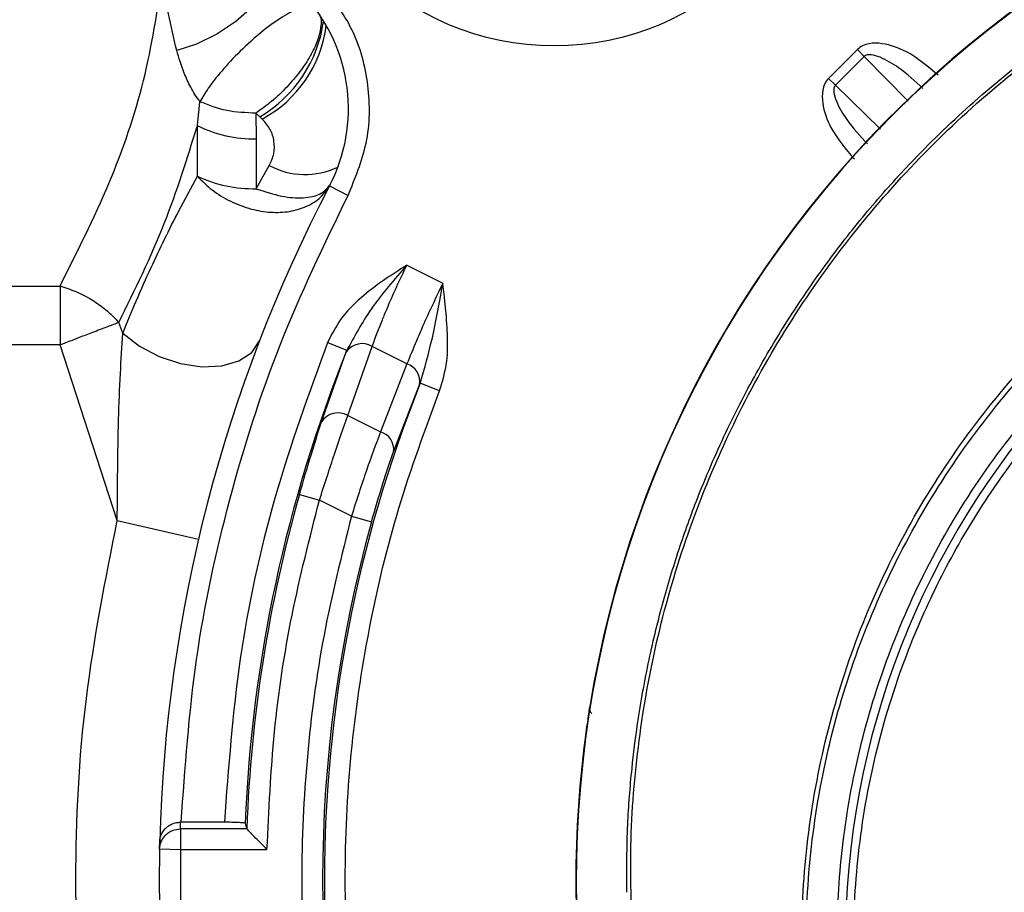
# Model space of a CAD drawing. Units: millimetres. Extents: x 10 to 416, y 10 to 287.
# Drawn here: x 44 to 68, y 216 to 237 of the extents above; entities that cross this region are included whole.
import ezdxf

# ---------------------------------------------------------------- set-up
doc = ezdxf.new("R2010")
doc.units = ezdxf.units.MM

msp = doc.modelspace()

# ---------------------------------------------------------------- linework, layer by layer
at = {"color": 7, "linetype": 'Continuous', "lineweight": 25}
for p, q in [((64.367, 235.937), (63.671, 235.241)), ((64.367, 235.937), (64.529, 235.767)), ((63.841, 235.079), (64.529, 235.767)), ((63.671, 235.241), (63.841, 235.079)), ((48.521, 234.108), (48.584, 234.681)), ((50.019, 234.319), (49.928, 234.406)), ((49.928, 234.406), (49.935, 233.787)), ((50.078, 234.264), (50.019, 234.319)), ((48.521, 232.892), (48.521, 234.108)), ((49.935, 233.787), (49.935, 232.593)), ((49.935, 232.593), (50.249, 233.146)), ((51.694, 232.663), (52.138, 232.432)), ((53.551, 230.758), (54.414, 230.326)), ((33.813, 230.256), (45.224, 230.256)), ((45.224, 230.256), (45.224, 228.842)), ((46.732, 229.127), (46.638, 229.383)), ((45.224, 228.842), (33.813, 228.842)), ((46.599, 224.631), (45.224, 228.842)), ((51.647, 228.902), (52.111, 228.715)), ((51.502, 226.993), (52.095, 228.674)), ((52.095, 228.674), (52.111, 228.715)), ((52.133, 227.147), (52.717, 228.804)), ((53.551, 228.386), (52.717, 228.804)), ((53.551, 228.386), (52.917, 226.755)), ((53.232, 226.278), (53.857, 227.885)), ((53.857, 227.885), (53.873, 227.924)), ((54.337, 227.738), (53.873, 227.924)), ((52.133, 227.147), (52.917, 226.755)), ((50.971, 225.252), (51.452, 225.116)), ((52.22, 224.732), (51.452, 225.116)), ((46.599, 224.631), (48.547, 224.177)), ((52.22, 224.732), (52.701, 224.598)), ((57.941, 220.157), (57.934, 220.113)), ((57.938, 220.123), (57.941, 220.157)), ((48.114, 217.226), (48.118, 217.385)), ((48.133, 217.385), (48.118, 217.385)), ((49.169, 217.385), (48.133, 217.385)), ((49.707, 217.227), (49.708, 217.226)), ((48.114, 217.226), (48.114, 216.727)), ((49.708, 217.226), (48.114, 217.226)), ((47.614, 216.737), (47.618, 216.923)), ((48.114, 216.727), (47.614, 216.737)), ((48.114, 216.727), (48.114, 215.276)), ((50.193, 216.727), (48.114, 216.727))]:
    msp.add_line(p, q, dxfattribs=at)
at = {"color": 8, "linetype": 'Continuous', "lineweight": 25}
for p, q in [((64.529, 235.767), (65.585, 234.69)), ((64.921, 234.02), (63.841, 235.079)), ((57.952, 220.156), (57.941, 220.157)), ((57.841, 219.405), (57.831, 219.407))]:
    msp.add_line(p, q, dxfattribs=at)
at = {"color": 7, "linetype": 'Continuous', "lineweight": 25, "flags": 128}
for points in [[(50.316, 238.261), (50.391, 238), (50.332, 237.678), (50.144, 237.319), (49.841, 236.951), (49.445, 236.602), (48.988, 236.298), (48.502, 236.062), (48.026, 235.912)], [(46.732, 229.127), (47.13, 228.816), (47.603, 228.566), (48.116, 228.397), (48.63, 228.319), (49.11, 228.34), (49.518, 228.457), (49.827, 228.663), (50.012, 228.941)]]:
    msp.add_lwpolyline(points, dxfattribs=at)
at = {"color": 8, "linetype": 'Continuous', "lineweight": 25, "flags": 128}
msp.add_lwpolyline([(57.934, 220.046), (57.931, 220.069), (57.934, 220.113)], dxfattribs=at)
at = {"color": 7, "linetype": 'Continuous', "lineweight": 25}
msp.add_circle((57.09, 242.518), 6.5, dxfattribs=at)
for centre, radius, start, end in [((83.607, 216.001), 25.989, 326.0823, 215.2937), ((83.607, 216.001), 26, 10.5747, 170.8014), ((48.149, 234.514), 4, 332.4301, 41.8312), ((49.874, 236.8), 3.013, 243.3041, 271.1512), ((83.625, 214.501), 19.548, 282.5502, 258.8259), ((49.871, 235.784), 3.192, 244.9723, 271.1471), ((83.607, 216.001), 36, 152.4301, 178.5328), ((52.475, 228.41), 0.463, 58.397, 145.1432), ((83.607, 216.001), 33.965, 158.0171, 177.7091), ((53.421, 227.963), 0.443, 349.8503, 72.9191), ((83.607, 216.001), 32.035, 158.1492, 201.8508), ((51.898, 226.742), 0.469, 59.8279, 147.631), ((52.8, 226.335), 0.436, 352.5972, 74.3995), ((83.607, 216.001), 33.921, 164.1738, 177.9292), ((83.607, 216.001), 32.079, 164.4557, 195.5443), ((83.607, 216.001), 26, 172.4732, 188.9028), ((83.607, 216.001), 36, 178.829, 181.171)]:
    msp.add_arc(centre, radius, start, end, dxfattribs=at)
at = {"color": 8, "linetype": 'Continuous', "lineweight": 25}
for centre, radius, start, end in [((48.423, 237.044), 3.157, 300.3614, 352.235), ((48.667, 236.88), 2.972, 298.3364, 352.8204), ((51.11, 234.784), 1.85, 242.2631, 295.0704)]:
    msp.add_arc(centre, radius, start, end, dxfattribs=at)
at = {"color": 7, "linetype": 'Continuous', "lineweight": 25}
msp.add_ellipse((83.607, 228.556), major_axis=(0, 37.695), ratio=0.942905, start_param=1.872392, end_param=1.87606, dxfattribs=at)
for points, knots in [([(58.83, 215.704), (58.83, 216.246), (58.831, 217.239), (58.938, 218.588), (59.071, 219.656), (59.213, 220.524), (59.361, 221.278), (59.526, 222), (59.706, 222.696), (59.901, 223.366), (60.107, 224.011), (60.324, 224.629), (60.685, 225.58), (61.232, 226.835), (62.023, 228.35), (62.887, 229.761), (63.808, 231.067), (64.776, 232.269), (65.91, 233.513), (67.237, 234.777), (68.784, 236.027), (70.398, 237.132), (72.065, 238.092), (73.956, 238.995), (76.087, 239.792), (78.465, 240.415), (80.878, 240.816), (82.499, 240.881), (83.307, 240.914)], [0, 0, 0, 0, 0.0417652, 0.076469, 0.1041041, 0.1246647, 0.1442223, 0.1632309, 0.1816904, 0.1996005, 0.216961, 0.2337715, 0.2500319, 0.2952645, 0.3390678, 0.3814405, 0.422381, 0.4618883, 0.4999612, 0.5516587, 0.6025023, 0.6524921, 0.7016285, 0.7499119, 0.8130514, 0.8757773, 0.9380925, 1, 1, 1, 1]), ([(59.04, 213.793), (58.982, 214.642), (58.868, 216.335), (59.031, 218.88), (59.435, 221.397), (60.104, 223.861), (61.021, 226.241), (62.18, 228.516), (63.569, 230.661), (65.173, 232.652), (66.974, 234.467), (68.955, 236.088), (71.094, 237.497), (73.368, 238.675), (75.753, 239.615), (78.225, 240.298), (80.753, 240.74), (82.456, 240.812), (83.308, 240.847)], [0, 0, 0, 0, 0.062639, 0.124865, 0.18733, 0.250143, 0.312436, 0.374778, 0.437636, 0.500043, 0.562311, 0.625085, 0.68766, 0.749909, 0.812507, 0.87527, 0.937546, 1, 1, 1, 1]), ([(45.224, 230.256), (45.635, 231.073), (46.448, 232.686), (47.303, 235.175), (47.562, 236.853), (47.691, 237.69)], [0, 0, 0, 0, 0.33939, 0.670721, 1, 1, 1, 1]), ([(48.026, 235.912), (47.955, 236.206), (47.808, 236.817), (47.731, 237.392), (47.691, 237.69)], [0, 0, 0, 0, 0.482549, 1, 1, 1, 1]), ([(52.138, 232.432), (52.309, 232.843), (52.661, 233.685), (52.678, 235.081), (52.317, 236.43), (51.769, 237.159), (51.502, 237.516)], [0, 0, 0, 0, 0.24418, 0.5, 0.75582, 1, 1, 1, 1]), ([(51.36, 236.935), (51.32, 236.957), (51.234, 237.006), (50.962, 236.938), (50.563, 236.729), (50.065, 236.367), (49.55, 235.906), (49.108, 235.432), (48.777, 235.011), (48.645, 234.785), (48.584, 234.681)], [0, 0, 0, 0, 0.1039382, 0.2240201, 0.3579295, 0.5, 0.6420705, 0.7759799, 0.8960618, 1, 1, 1, 1]), ([(48.584, 234.681), (48.543, 234.737), (48.459, 234.849), (48.327, 235.085), (48.166, 235.447), (48.08, 235.733), (48.026, 235.912)], [0, 0, 0, 0, 0.137327, 0.274843, 0.544941, 1, 1, 1, 1]), ([(79.689, 194.28), (78.86, 194.468), (77.205, 194.844), (74.849, 195.809), (72.632, 197.022), (70.584, 198.498), (68.733, 200.208), (67.103, 202.132), (65.718, 204.238), (64.6, 206.496), (63.765, 208.875), (63.225, 211.338), (62.988, 213.848), (63.062, 216.371), (63.441, 218.865), (64.121, 221.295), (65.097, 223.624), (66.348, 225.816), (67.856, 227.841), (69.601, 229.667), (71.557, 231.264), (73.693, 232.613), (75.978, 233.692), (78.377, 234.475), (80.857, 234.984), (82.535, 235.064), (83.377, 235.104)], [0, 0, 0, 0, 0.042108, 0.084116, 0.125801, 0.167249, 0.209019, 0.25054, 0.292008, 0.333789, 0.375234, 0.416804, 0.458562, 0.500011, 0.541712, 0.583411, 0.62489, 0.666715, 0.70831, 0.749847, 0.791717, 0.833256, 0.874884, 0.916733, 0.958248, 1, 1, 1, 1]), ([(79.721, 194.463), (78.898, 194.639), (77.255, 194.99), (74.905, 195.917), (72.693, 197.108), (70.648, 198.568), (68.801, 200.265), (67.175, 202.177), (65.796, 204.273), (64.684, 206.521), (63.855, 208.889), (63.321, 211.341), (63.091, 213.838), (63.168, 216.346), (63.547, 218.826), (64.226, 221.241), (65.196, 223.554), (66.44, 225.733), (67.939, 227.745), (69.672, 229.558), (71.614, 231.146), (73.735, 232.487), (76.003, 233.558), (78.386, 234.344), (80.848, 234.835), (83.354, 235.023), (85.867, 234.901), (88.349, 234.473), (90.755, 233.747), (93.051, 232.734), (95.204, 231.448), (97.188, 229.909), (98.969, 228.14), (100.518, 226.166), (101.817, 224.018), (102.846, 221.729), (103.586, 219.331), (104.029, 216.86), (104.169, 214.354), (104.001, 211.85), (103.528, 209.386), (102.759, 206.997), (101.702, 204.72), (100.376, 202.59), (98.798, 200.637), (96.991, 198.894), (94.98, 197.382), (92.795, 196.135), (90.464, 195.149), (88.828, 194.758), (88.008, 194.563)], [0, 0, 0, 0, 0.0209579, 0.0418514, 0.0627656, 0.0835152, 0.1043508, 0.1251749, 0.1459762, 0.1667931, 0.1875828, 0.2084212, 0.2292311, 0.2499955, 0.2708651, 0.2916712, 0.3124128, 0.333284, 0.3541138, 0.3748391, 0.3956957, 0.4165526, 0.4372875, 0.458116, 0.4789904, 0.4997675, 0.5206566, 0.541595, 0.5624385, 0.5831981, 0.6040452, 0.6248593, 0.6456749, 0.6665045, 0.6872875, 0.7081554, 0.7289693, 0.7497297, 0.7706203, 0.7914429, 0.8121802, 0.8330649, 0.8539017, 0.8746474, 0.8955067, 0.9163681, 0.9371344, 0.9580952, 0.9790204, 1, 1, 1, 1]), ([(49.928, 234.406), (49.688, 234.415), (49.192, 234.434), (48.791, 234.597), (48.584, 234.681)], [0, 0, 0, 0, 0.48378, 1, 1, 1, 1]), ([(50.249, 233.146), (50.291, 233.241), (50.377, 233.429), (50.375, 233.732), (50.287, 234.024), (50.148, 234.184), (50.078, 234.264)], [0, 0, 0, 0, 0.24974, 0.500401, 0.750431, 1, 1, 1, 1]), ([(79.713, 195.145), (78.977, 195.319), (77.485, 195.673), (75.317, 196.538), (73.202, 197.668), (71.197, 199.087), (69.353, 200.775), (67.728, 202.694), (66.36, 204.805), (65.277, 207.057), (64.499, 209.387), (64.023, 211.739), (63.837, 214.063), (63.92, 216.353), (64.265, 218.619), (64.881, 220.867), (65.787, 223.089), (66.985, 225.233), (68.469, 227.245), (70.206, 229.063), (72.16, 230.646), (74.286, 231.961), (76.52, 232.98), (78.809, 233.702), (81.1, 234.132), (83.387, 234.291), (85.676, 234.187), (87.977, 233.812), (90.282, 233.146), (92.541, 232.18), (94.698, 230.917), (96.689, 229.381), (98.469, 227.605), (100.001, 225.63), (101.251, 223.515), (102.209, 221.316), (102.88, 219.083), (103.279, 216.826), (103.417, 214.538), (103.286, 212.21), (102.867, 209.848), (102.146, 207.5), (101.117, 205.222), (99.8, 203.08), (98.222, 201.122), (96.419, 199.39), (94.448, 197.924), (92.361, 196.742), (90.215, 195.825), (88.732, 195.436), (88, 195.244)], [0, 0, 0, 0, 0.019596, 0.039718, 0.060334, 0.081686, 0.103255, 0.125, 0.146741, 0.16831, 0.189666, 0.210278, 0.230401, 0.25, 0.269595, 0.289718, 0.310334, 0.331686, 0.353255, 0.375, 0.396741, 0.41831, 0.439666, 0.460278, 0.480401, 0.5, 0.519595, 0.539718, 0.560334, 0.581686, 0.603255, 0.625, 0.646741, 0.66831, 0.689666, 0.710278, 0.730401, 0.75, 0.769595, 0.789718, 0.810334, 0.831686, 0.853255, 0.875, 0.896741, 0.91831, 0.939666, 0.960278, 0.980402, 1, 1, 1, 1]), ([(46.638, 229.383), (47.024, 230.171), (47.784, 231.722), (48.278, 233.322), (48.521, 234.108)], [0, 0, 0, 0, 0.5081415, 1, 1, 1, 1]), ([(83.857, 195.155), (83.07, 195.173), (81.472, 195.21), (79.072, 195.646), (76.874, 196.323), (74.916, 197.187), (73.203, 198.161), (71.585, 199.311), (70.085, 200.633), (68.728, 202.101), (67.539, 203.69), (66.524, 205.38), (65.614, 207.316), (64.88, 209.498), (64.404, 211.887), (64.23, 214.269), (64.347, 216.654), (64.766, 219.054), (65.447, 221.252), (66.31, 223.209), (67.284, 224.923), (68.434, 226.541), (69.756, 228.041), (71.224, 229.398), (72.814, 230.587), (74.503, 231.602), (76.44, 232.512), (78.621, 233.242), (81.01, 233.735), (82.606, 233.81), (83.392, 233.848)], [0, 0, 0, 0, 0.0388168, 0.0788373, 0.1199757, 0.1521439, 0.1843035, 0.2171562, 0.25, 0.2828527, 0.3156966, 0.3478648, 0.3800243, 0.4211704, 0.461189, 0.5, 0.5388188, 0.5788373, 0.6199757, 0.6521439, 0.6843035, 0.7171562, 0.75, 0.7828527, 0.8156966, 0.8478648, 0.8800243, 0.9211704, 0.9611871, 1, 1, 1, 1]), ([(46.732, 229.127), (46.838, 229.386), (47.06, 229.924), (47.395, 230.673), (47.737, 231.392), (48.107, 232.129), (48.372, 232.618), (48.521, 232.892)], [0, 0, 0, 0, 0.188344, 0.392308, 0.573056, 0.759914, 1, 1, 1, 1]), ([(48.521, 232.892), (48.635, 232.778), (48.869, 232.545), (49.319, 232.274), (49.801, 232.092), (50.287, 232.012), (50.744, 232.032), (51.157, 232.156), (51.499, 232.373), (51.638, 232.583), (51.707, 232.687)], [0, 0, 0, 0, 0.12293, 0.250001, 0.380418, 0.499998, 0.622777, 0.747914, 0.875193, 1, 1, 1, 1]), ([(49.935, 232.593), (50.143, 232.524), (50.548, 232.389), (51.077, 232.357), (51.501, 232.44), (51.637, 232.603), (51.707, 232.687)], [0, 0, 0, 0, 0.256442, 0.500003, 0.740558, 1, 1, 1, 1]), ([(48.133, 217.385), (48.225, 218.69), (48.409, 221.302), (49.241, 225.146), (50.43, 228.895), (51.568, 231.253), (52.138, 232.432)], [0, 0, 0, 0, 0.249991, 0.5, 0.749991, 1, 1, 1, 1]), ([(53.551, 230.758), (53.172, 230.515), (52.591, 230.142), (51.95, 229.493), (51.743, 229.091), (51.647, 228.902)], [0, 0, 0, 0, 0.49972, 0.766342, 1, 1, 1, 1]), ([(53.551, 230.758), (53.25, 230.413), (52.686, 229.766), (52.293, 229.049), (52.111, 228.715)], [0, 0, 0, 0, 0.534179, 1, 1, 1, 1]), ([(52.717, 228.804), (52.757, 228.911), (52.83, 229.11), (52.954, 229.421), (53.105, 229.788), (53.299, 230.231), (53.469, 230.586), (53.551, 230.758)], [0, 0, 0, 0, 0.19684, 0.363516, 0.500011, 0.756725, 1, 1, 1, 1]), ([(45.224, 230.256), (45.351, 230.216), (45.618, 230.131), (45.991, 229.934), (46.348, 229.684), (46.537, 229.488), (46.638, 229.383)], [0, 0, 0, 0, 0.2376387, 0.5000054, 0.7302965, 1, 1, 1, 1]), ([(54.414, 230.326), (54.246, 229.971), (54.017, 229.49), (53.738, 228.84), (53.624, 228.564), (53.551, 228.386)], [0, 0, 0, 0, 0.499094, 0.676475, 1, 1, 1, 1]), ([(53.873, 227.924), (53.975, 228.283), (54.193, 229.053), (54.337, 229.883), (54.414, 230.326)], [0, 0, 0, 0, 0.466318, 1, 1, 1, 1]), ([(54.337, 227.738), (54.4, 227.947), (54.526, 228.365), (54.537, 229.024), (54.498, 229.567), (54.454, 229.972), (54.431, 230.18), (54.419, 230.286), (54.416, 230.315), (54.415, 230.323), (54.414, 230.325), (54.414, 230.326)], [0, 0, 0, 0, 0.248945, 0.499068, 0.749285, 0.874642, 0.966429, 0.990492, 0.997065, 0.998987, 1, 1, 1, 1]), ([(46.638, 229.383), (46.55, 229.349), (46.363, 229.277), (46.032, 229.151), (45.648, 229.003), (45.38, 228.901), (45.224, 228.842)], [0, 0, 0, 0, 0.237366, 0.500036, 0.708678, 1, 1, 1, 1]), ([(46.599, 224.631), (46.604, 225.44), (46.61, 226.625), (46.669, 228.139), (46.711, 228.808), (46.732, 229.127)], [0, 0, 0, 0, 0.529762, 0.775491, 1, 1, 1, 1]), ([(51.647, 228.902), (51.197, 227.667), (50.296, 225.194), (49.463, 221.321), (49.267, 218.696), (49.169, 217.385)], [0, 0, 0, 0, 0.333231, 0.666748, 1, 1, 1, 1]), ([(54.337, 204.264), (53.993, 205.196), (53.303, 207.059), (52.607, 209.98), (52.167, 212.967), (52.024, 216.001), (52.167, 219.036), (52.607, 222.022), (53.303, 224.943), (53.993, 226.806), (54.337, 227.738)], [0, 0, 0, 0, 0.123849, 0.247708, 0.373843, 0.5, 0.626135, 0.752292, 0.87614, 1, 1, 1, 1]), ([(50.971, 225.252), (51.066, 225.578), (51.256, 226.229), (51.42, 226.738), (51.502, 226.993)], [0, 0, 0, 0, 0.50032, 1, 1, 1, 1]), ([(51.452, 225.116), (51.575, 225.497), (51.822, 226.259), (52.03, 226.851), (52.133, 227.147)], [0, 0, 0, 0, 0.500273, 1, 1, 1, 1]), ([(52.917, 226.755), (52.807, 226.461), (52.588, 225.875), (52.342, 225.113), (52.22, 224.732)], [0, 0, 0, 0, 0.50013, 1, 1, 1, 1]), ([(52.701, 224.598), (52.793, 224.915), (52.977, 225.55), (53.147, 226.036), (53.232, 226.278)], [0, 0, 0, 0, 0.499845, 1, 1, 1, 1]), ([(50.193, 216.727), (50.238, 217.671), (50.327, 219.559), (50.748, 222.369), (51.218, 224.2), (51.452, 225.116)], [0, 0, 0, 0, 0.333298, 0.666731, 1, 1, 1, 1]), ([(46.599, 207.372), (46.317, 208.791), (45.75, 211.639), (45.534, 216.001), (45.75, 220.363), (46.317, 223.211), (46.599, 224.631)], [0, 0, 0, 0, 0.249178, 0.5, 0.750822, 1, 1, 1, 1]), ([(52.22, 224.732), (51.982, 223.783), (51.506, 221.881), (51.121, 218.956), (50.981, 216.001), (51.121, 213.047), (51.506, 210.121), (51.982, 208.219), (52.22, 207.271)], [0, 0, 0, 0, 0.165876, 0.332606, 0.5, 0.667421, 0.834138, 1, 1, 1, 1]), ([(57.934, 220.113), (57.931, 220.098), (57.926, 220.068), (57.9, 219.901), (57.867, 219.673), (57.843, 219.496), (57.831, 219.407)], [0, 0, 0, 0, 0.250105, 0.500085, 0.750002, 1, 1, 1, 1]), ([(57.991, 219.995), (57.983, 220.002), (57.964, 220.021), (57.945, 220.066), (57.941, 220.103), (57.938, 220.123)], [0, 0, 0, 0, 0.219713, 0.571554, 1, 1, 1, 1]), ([(47.618, 216.923), (47.625, 216.976), (47.639, 217.082), (47.72, 217.209), (47.819, 217.296), (47.914, 217.346), (48.014, 217.379), (48.084, 217.383), (48.118, 217.385)], [0, 0, 0, 0, 0.249864, 0.499444, 0.643642, 0.773393, 0.891121, 1, 1, 1, 1]), ([(49.668, 217.359), (49.662, 217.362), (49.649, 217.368), (49.561, 217.375), (49.432, 217.381), (49.293, 217.384), (49.203, 217.384), (49.169, 217.385)], [0, 0, 0, 0, 0.217062, 0.434138, 0.650906, 0.867463, 1, 1, 1, 1]), ([(47.614, 216.737), (47.622, 216.799), (47.634, 216.894), (47.697, 217.008), (47.761, 217.086), (47.841, 217.149), (47.956, 217.209), (48.052, 217.219), (48.114, 217.226)], [0, 0, 0, 0, 0.239737, 0.36854, 0.5, 0.63146, 0.760263, 1, 1, 1, 1]), ([(50.193, 216.727), (50.14, 216.781), (50.033, 216.891), (49.902, 217.025), (49.811, 217.119), (49.756, 217.176), (49.719, 217.214), (49.712, 217.222), (49.708, 217.226)], [0, 0, 0, 0, 0.2496916, 0.499374, 0.6452895, 0.7728985, 0.8897351, 1, 1, 1, 1])]:
    msp.add_open_spline(points, degree=3, knots=knots, dxfattribs=at)
at = {"color": 8, "linetype": 'Continuous', "lineweight": 25}
for points, knots in [([(51.453, 236.772), (51.456, 236.766), (51.501, 236.691), (51.493, 236.479), (51.416, 236.147), (51.243, 235.78), (50.993, 235.401), (50.675, 235.027), (50.311, 234.68), (50.054, 234.497), (49.928, 234.406)], [0, 0, 0, 0, 0.0135329, 0.1626763, 0.304383, 0.4417842, 0.5791854, 0.7208921, 0.8625988, 1, 1, 1, 1]), ([(66.306, 235.314), (66.064, 235.521), (65.666, 235.864), (65.062, 236.082), (64.693, 236.092), (64.49, 236.033), (64.407, 235.968), (64.367, 235.937)], [0, 0, 0, 0, 0.43246, 0.715312, 0.857354, 0.93125, 1, 1, 1, 1]), ([(65.94, 234.997), (65.752, 235.171), (65.438, 235.462), (65.005, 235.719), (64.74, 235.81), (64.618, 235.809), (64.561, 235.791), (64.539, 235.775), (64.529, 235.767)], [0, 0, 0, 0, 0.459053, 0.764381, 0.897027, 0.952333, 0.976833, 1, 1, 1, 1]), ([(63.671, 235.241), (63.639, 235.2), (63.574, 235.117), (63.516, 234.912), (63.527, 234.543), (63.745, 233.94), (64.087, 233.542), (64.295, 233.301)], [0, 0, 0, 0, 0.069126, 0.143713, 0.286203, 0.568325, 1, 1, 1, 1]), ([(63.841, 235.079), (63.833, 235.068), (63.816, 235.046), (63.798, 234.989), (63.798, 234.866), (63.89, 234.6), (64.148, 234.167), (64.438, 233.854), (64.612, 233.666)], [0, 0, 0, 0, 0.023278, 0.047987, 0.10379, 0.237237, 0.542245, 1, 1, 1, 1])]:
    msp.add_open_spline(points, degree=3, knots=knots, dxfattribs=at)

doc.saveas('drawing.dxf')
